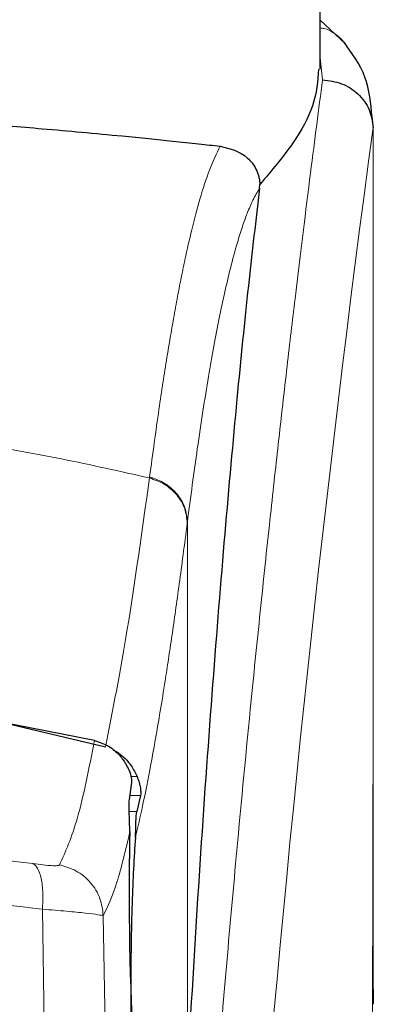
# Model space of a CAD drawing. Units: millimetres. Extents: x 0 to 210, y 0 to 297.
# Drawn here: x 142 to 143, y 230 to 232 of the extents above; entities that cross this region are included whole.
import ezdxf

# ---------------------------------------------------------------- set-up
doc = ezdxf.new("R2010")
doc.units = ezdxf.units.MM
doc.styles.add('SLDTEXTSTYLE0', font='TXT', dxfattribs={"width": 0.75})
doc.dimstyles.new('SLDDIMSTYLE4', dxfattribs={"dimtxt": 3.5, "dimasz": 3.302, "dimexe": 0, "dimexo": 0.0625, "dimgap": 0.875, "dimtad": 1, "dimlfac": 20, "dimrnd": 1e-09, "dimzin": 12, "dimdsep": 46, "dimtxsty": 'SLDTEXTSTYLE0', "dimsah": 1, "dimcen": 0.09, "dimadec": 0, "dimazin": 3, "dimtfac": 1, "dimtofl": 0, "dimtmove": 0, "dimatfit": 3, "dimfxl": 0, "dimfrac": 2, "dimtolj": 1, "dimtzin": 12, "dimarcsym": 0})

# ---------------------------------------------------------------- blocks, each defined once
blk = doc.blocks.new('_D_6')
at = {"color": 7, "linetype": 'Continuous', "lineweight": 0}
for p, q in [((138.7557, 231.2669), (138.7557, 219.1666)), ((170.2557, 231.2669), (170.2557, 219.1666)), ((138.7557, 220.1666), (170.2557, 220.1666))]:
    blk.add_line(p, q, dxfattribs=at)
at = {"color": 7, "linetype": 'Continuous', "lineweight": 18}
for points in [[(138.7557, 220.1666), (142.0577, 219.6666), (142.0577, 220.6666)], [(170.2557, 220.1666), (166.9537, 220.6666), (166.9537, 219.6666)]]:
    blk.add_solid(points, dxfattribs=at)
at = {"color": 7, "linetype": 'Continuous', "lineweight": 18, "insert": (150.6265, 224.6784), "char_height": 3.5, "attachment_point": 1, "style": 'SLDTEXTSTYLE0'}
blk.add_mtext('630', dxfattribs=at)
blk = doc.blocks.new('_D_7')
at = {"color": 7, "linetype": 'Continuous', "lineweight": 0}
for p, q in [((137.0057, 231.5349), (137.0057, 213.0291)), ((172.0057, 231.5349), (172.0057, 213.0291)), ((137.0057, 214.0291), (172.0057, 214.0291))]:
    blk.add_line(p, q, dxfattribs=at)
at = {"color": 7, "linetype": 'Continuous', "lineweight": 18}
for points in [[(137.0057, 214.0291), (140.3077, 213.5291), (140.3077, 214.5291)], [(172.0057, 214.0291), (168.7037, 214.5291), (168.7037, 213.5291)]]:
    blk.add_solid(points, dxfattribs=at)
at = {"color": 7, "linetype": 'Continuous', "lineweight": 18, "insert": (150.6265, 218.5408), "char_height": 3.5, "attachment_point": 1, "style": 'SLDTEXTSTYLE0'}
blk.add_mtext('700', dxfattribs=at)

msp = doc.modelspace()

# ---------------------------------------------------------------- linework, layer by layer
at = {"color": 7, "linetype": 'Continuous', "lineweight": 25}
for p, q in [((142.65569, 231.44232), (142.65569, 231.77915)), ((142.70336, 231.49026), (142.65569, 231.53463)), ((142.75283, 231.35221), (142.75402, 231.3426)), ((142.54208, 231.21849), (142.5428, 231.22584)), ((141.98069, 230.23291), (142.25245, 230.16813)), ((142.23213, 230.18035), (141.98119, 230.22946)), ((142.29738, 230.06959), (142.30209, 230.10123)), ((142.31837, 230.07704), (142.31126, 230.04701)), ((142.75563, 229.7129), (142.75564, 229.68419))]:
    msp.add_line(p, q, dxfattribs=at)
at = {"color": 8, "linetype": 'Continuous', "lineweight": 18}
for p, q in [((142.66033, 231.42225), (142.65569, 231.46359)), ((142.75402, 231.3426), (142.75529, 231.33226)), ((142.33548, 230.67585), (142.33522, 230.67384)), ((142.40638, 230.59059), (142.40612, 230.58861)), ((142.40638, 230.59059), (142.40638, 229.61391)), ((142.31193, 230.11262), (142.30067, 230.11262)), ((142.29849, 230.07704), (142.31837, 230.07704)), ((142.31126, 230.04701), (142.29733, 230.04701)), ((142.13416, 229.86305), (142.13769, 229.64578)), ((142.25191, 229.63076), (142.24841, 229.85048))]:
    msp.add_line(p, q, dxfattribs=at)
msp.add_arc((180.52461, 226.26891), 38.10733, 172.36342, 178.566974, dxfattribs=at)
at = {"color": 7, "linetype": 'Continuous', "lineweight": 25}
msp.add_ellipse((142.31362, 229.77905), major_axis=(-0.00678, 0.3), ratio=0.0512003, start_param=0.6958911, end_param=2.1551152, dxfattribs=at)
at = {"color": 8, "linetype": 'Continuous', "lineweight": 18}
for points, knots in [([(142.70067, 231.49268), (142.69907, 231.4948), (142.6936, 231.50205), (142.68087, 231.51085), (142.66738, 231.51891), (142.65832, 231.5198), (142.65569, 231.52006)], [0, 0, 0, 0, 0.1479058, 0.506494, 0.8570586, 1, 1, 1, 1]), ([(142.339, 227.22806), (142.34013, 227.27169), (142.34239, 227.35931), (142.34634, 227.49089), (142.35069, 227.62311), (142.3555, 227.75586), (142.36075, 227.889), (142.36825, 228.06491), (142.37873, 228.28546), (142.39305, 228.55104), (142.40934, 228.82131), (142.42595, 229.06984), (142.44275, 229.3003), (142.4596, 229.5164), (142.47789, 229.73574), (142.49981, 229.98182), (142.5217, 230.2115), (142.54332, 230.42439), (142.56088, 230.59016), (142.57781, 230.74386), (142.59362, 230.8827), (142.61452, 231.06025), (142.63807, 231.25189), (142.6531, 231.36693), (142.66033, 231.42225)], [0, 0, 0, 0, 0.0234571, 0.0471077, 0.070952, 0.0949904, 0.1192229, 0.1436499, 0.1916159, 0.2415874, 0.2935655, 0.3475514, 0.3889285, 0.4341908, 0.4833381, 0.5318075, 0.6013897, 0.6485773, 0.6955309, 0.7367429, 0.7822345, 0.8247327, 0.915715, 1, 1, 1, 1]), ([(142.75525, 231.33296), (142.75525, 231.31914), (142.75524, 231.28878), (142.75523, 231.23915), (142.75523, 231.18135), (142.75523, 231.11536), (142.75523, 231.04119), (142.75523, 230.97659), (142.75524, 230.92056), (142.75524, 230.85764), (142.75525, 230.75466), (142.75525, 230.66169), (142.75526, 230.60037), (142.75526, 230.59133), (142.75526, 230.58771), (142.75526, 230.58453), (142.75526, 230.5746), (142.75526, 230.54359), (142.75526, 230.48518), (142.75525, 230.39445), (142.75523, 230.27487), (142.75518, 230.1421), (142.75507, 230.01901), (142.7549, 229.91943), (142.75469, 229.83798), (142.7543, 229.73495), (142.75362, 229.62322), (142.75242, 229.5142), (142.75134, 229.44474), (142.75039, 229.39489), (142.74931, 229.34638), (142.74765, 229.28426), (142.74509, 229.20924), (142.74139, 229.12315), (142.73767, 229.06249), (142.73573, 229.03074)], [0, 0, 0, 0, 0.01794611, 0.03943331, 0.06446163, 0.09303118, 0.12514208, 0.16079448, 0.17693613, 0.19792509, 0.24251221, 0.31069754, 0.31867771, 0.32216784, 0.32242863, 0.32338707, 0.32629906, 0.33532717, 0.36365582, 0.40217438, 0.45317177, 0.51897013, 0.57464183, 0.61308518, 0.64837769, 0.68052158, 0.74708351, 0.79382107, 0.8227425, 0.83786312, 0.85906544, 0.88630686, 0.9194136, 0.95782663, 1, 1, 1, 1]), ([(142.75529, 231.33226), (142.7553, 231.24374), (142.75531, 231.04484), (142.7553, 230.77464), (142.75529, 230.52364), (142.7553, 230.32246), (142.75537, 230.13942), (142.75547, 229.97899), (142.75563, 229.83892), (142.75563, 229.75269), (142.75563, 229.7129)], [0, 0, 0, 0, 0.1638474, 0.3681679, 0.5001425, 0.6284548, 0.7405532, 0.8389428, 0.9256647, 1, 1, 1, 1]), ([(142.33548, 230.67585), (142.34131, 230.71914), (142.3521, 230.79922), (142.36708, 230.89631), (142.37875, 230.96533), (142.38745, 231.01281), (142.39285, 231.04061), (142.39642, 231.05833), (142.39854, 231.06862), (142.40028, 231.07694), (142.40559, 231.10188), (142.41542, 231.14507), (142.43074, 231.20274), (142.44859, 231.25799), (142.4614, 231.28391), (142.46822, 231.29771)], [0, 0, 0, 0, 0.1345772, 0.2489192, 0.3430649, 0.4004404, 0.4464843, 0.4652599, 0.4812058, 0.4943228, 0.5046117, 0.600886, 0.7155691, 0.8486221, 1, 1, 1, 1]), ([(142.54208, 231.21849), (142.5379, 231.21155), (142.53012, 231.19861), (142.51935, 231.17346), (142.50963, 231.14672), (142.49908, 231.11299), (142.48788, 231.07155), (142.47655, 231.02334), (142.46288, 230.95861), (142.4458, 230.86519), (142.42579, 230.73758), (142.4126, 230.63771), (142.40638, 230.59059)], [0, 0, 0, 0, 0.0902225, 0.1681237, 0.2336825, 0.3017487, 0.3987047, 0.4790672, 0.5514167, 0.7007952, 0.8588071, 1, 1, 1, 1]), ([(140.22616, 230.67384), (140.29333, 230.6888), (140.4242, 230.71793), (140.64288, 230.75359), (140.86976, 230.77978), (141.08995, 230.79323), (141.26984, 230.79653), (141.43335, 230.7941), (141.61093, 230.7854), (141.80705, 230.76746), (141.99762, 230.74123), (142.17194, 230.71061), (142.28025, 230.68622), (142.33522, 230.67384)], [0, 0, 0, 0, 0.0973102, 0.1895797, 0.3125732, 0.419016, 0.4999911, 0.565702, 0.6491038, 0.7501785, 0.8429895, 0.9203157, 1, 1, 1, 1]), ([(142.25245, 230.16813), (142.26612, 230.23678), (142.29344, 230.37408), (142.32129, 230.57392), (142.33522, 230.67384)], [0, 0, 0, 0, 0.4999901, 1, 1, 1, 1]), ([(142.33522, 230.67384), (142.34477, 230.67047), (142.36443, 230.66354), (142.38764, 230.64279), (142.40327, 230.61686), (142.40519, 230.59785), (142.40612, 230.58861)], [0, 0, 0, 0, 0.2431086, 0.5, 0.7568914, 1, 1, 1, 1]), ([(142.33548, 230.67585), (142.34504, 230.67248), (142.36469, 230.66554), (142.3879, 230.64478), (142.40352, 230.61885), (142.40544, 230.59984), (142.40638, 230.59059)], [0, 0, 0, 0, 0.2431093, 0.5, 0.7568907, 1, 1, 1, 1]), ([(142.40612, 230.58861), (142.40358, 230.56879), (142.39857, 230.52986), (142.39123, 230.47513), (142.38418, 230.42418), (142.37741, 230.37699), (142.37093, 230.33331), (142.36361, 230.28574), (142.35261, 230.21736), (142.33851, 230.13725), (142.32299, 230.05872), (142.3133, 230.01712), (142.30877, 229.99768)], [0, 0, 0, 0, 0.0770113, 0.1513422, 0.222994, 0.2919679, 0.3582652, 0.4218873, 0.517036, 0.6978029, 0.8587848, 1, 1, 1, 1]), ([(142.16606, 229.94622), (142.17753, 229.97135), (142.20045, 230.02161), (142.22157, 230.12744), (142.23213, 230.18036)], [0, 0, 0, 0, 0.5000135, 1, 1, 1, 1]), ([(140.44249, 229.94833), (140.53259, 229.95975), (140.71288, 229.9826), (140.99434, 230.00264), (141.27925, 230.0099), (141.56417, 230.00278), (141.8457, 229.98287), (142.02606, 229.96009), (142.1162, 229.9487)], [0, 0, 0, 0, 0.166537, 0.3332263, 0.4999987, 0.6667713, 0.8334623, 1, 1, 1, 1]), ([(142.24841, 229.85048), (142.25701, 229.86886), (142.27422, 229.90559), (142.29045, 229.97459), (142.29856, 230.00908)], [0, 0, 0, 0, 0.5001626, 1, 1, 1, 1]), ([(142.1162, 229.9487), (142.11932, 229.94632), (142.12576, 229.9414), (142.13228, 229.92158), (142.13564, 229.89469), (142.13465, 229.87342), (142.13416, 229.86305)], [0, 0, 0, 0, 0.2412452, 0.4972752, 0.7547798, 1, 1, 1, 1]), ([(142.1162, 229.9487), (142.12295, 229.94782), (142.1364, 229.94607), (142.15213, 229.94477), (142.16311, 229.94464), (142.16508, 229.9457), (142.16606, 229.94622)], [0, 0, 0, 0, 0.2521223, 0.50199951, 0.75076127, 1, 1, 1, 1]), ([(142.16606, 229.94622), (142.17676, 229.9432), (142.1988, 229.93696), (142.22567, 229.9141), (142.24423, 229.88414), (142.24704, 229.86148), (142.24841, 229.85048)], [0, 0, 0, 0, 0.2425483, 0.5000001, 0.7574519, 1, 1, 1, 1]), ([(140.42446, 229.86268), (140.52094, 229.87443), (140.70945, 229.89737), (140.9974, 229.91651), (141.27927, 229.92306), (141.56116, 229.91664), (141.84917, 229.89763), (142.0377, 229.87475), (142.13416, 229.86305)], [0, 0, 0, 0, 0.1746924, 0.3413464, 0.5000033, 0.658744, 0.825396, 1, 1, 1, 1]), ([(142.13416, 229.86305), (142.14988, 229.86177), (142.18077, 229.85927), (142.21625, 229.8557), (142.24136, 229.85251), (142.24603, 229.85117), (142.2484, 229.85048)], [0, 0, 0, 0, 0.2539623, 0.4990601, 0.7452707, 1, 1, 1, 1])]:
    msp.add_open_spline(points, degree=3, knots=knots, dxfattribs=at)
at = {"color": 7, "linetype": 'Continuous', "lineweight": 25}
for points, knots in [([(142.75335, 231.35233), (142.75109, 231.37819), (142.74655, 231.43017), (142.71581, 231.47257), (142.70036, 231.49387)], [0, 0, 0, 0, 0.4976184, 1, 1, 1, 1]), ([(142.65279, 231.44232), (142.65117, 231.42007), (142.64803, 231.37712), (142.60779, 231.30313), (142.56457, 231.25174), (142.54279, 231.22584)], [0, 0, 0, 0, 0.3476055, 0.6712122, 1, 1, 1, 1]), ([(142.66033, 231.42224), (142.67247, 231.42079), (142.69683, 231.41786), (142.72327, 231.40065), (142.7393, 231.38239), (142.75148, 231.36162), (142.75376, 231.34427), (142.75525, 231.33296)], [0, 0, 0, 0, 0.2472054, 0.4958403, 0.6276582, 0.7573481, 1, 1, 1, 1]), ([(141.85512, 231.35031), (141.87948, 231.34887), (141.93003, 231.34589), (142.00154, 231.341), (142.07023, 231.33585), (142.13869, 231.33028), (142.21083, 231.32394), (142.27716, 231.31768), (142.33341, 231.31203), (142.38157, 231.30704), (142.42683, 231.30222), (142.4549, 231.29916), (142.46822, 231.29771)], [0, 0, 0, 0, 0.0963816, 0.1999888, 0.2945607, 0.3895919, 0.504509, 0.6321976, 0.7218426, 0.8068016, 0.9082846, 1, 1, 1, 1]), ([(142.75529, 231.33226), (142.75529, 231.33222), (142.75528, 231.33217), (142.75528, 231.33215), (142.75528, 231.33215), (142.75527, 231.33217), (142.75527, 231.33221), (142.75527, 231.33231), (142.75527, 231.33251), (142.75527, 231.33269), (142.75526, 231.33278), (142.75526, 231.3328), (142.75526, 231.33281), (142.75526, 231.33282), (142.75526, 231.33284), (142.75525, 231.3329), (142.75525, 231.33294), (142.75525, 231.33296)], [0, 0, 0, 0, 0.1940065, 0.2642772, 0.3191567, 0.3438588, 0.369986, 0.429904, 0.5953187, 0.7348504, 0.7755443, 0.7896494, 0.7955234, 0.8008769, 0.9067617, 0.9537831, 1, 1, 1, 1]), ([(142.46822, 231.29771), (142.48632, 231.29333), (142.5113, 231.28728), (142.53315, 231.26055), (142.53981, 231.24378), (142.54207, 231.23354), (142.54255, 231.22836), (142.54279, 231.22584)], [0, 0, 0, 0, 0.5911253, 0.8163073, 0.9158971, 0.9591236, 1, 1, 1, 1]), ([(142.54208, 231.21849), (142.53506, 231.15935), (142.52098, 231.04065), (142.49908, 230.82243), (142.47655, 230.573), (142.45358, 230.28725), (142.43076, 229.97237), (142.41687, 229.73968), (142.4099, 229.62285)], [0, 0, 0, 0, 0.158046, 0.3171895, 0.4844857, 0.6530852, 0.8258233, 1, 1, 1, 1]), ([(142.23213, 230.18036), (142.24129, 230.17723), (142.25954, 230.171), (142.27877, 230.15391), (142.28745, 230.14122), (142.29122, 230.13572)], [0, 0, 0, 0, 0.3632086, 0.7237975, 1, 1, 1, 1]), ([(142.26731, 230.16199), (142.26836, 230.16157), (142.27585, 230.15861), (142.28763, 230.14852), (142.30222, 230.13256), (142.30862, 230.11941), (142.31193, 230.11262)], [0, 0, 0, 0, 0.0466625, 0.334201, 0.6560622, 1, 1, 1, 1]), ([(142.30209, 230.10123), (142.30211, 230.10374), (142.30215, 230.10875), (142.29856, 230.12219), (142.29335, 230.1318), (142.29122, 230.13572)], [0, 0, 0, 0, 0.3714151, 0.7434299, 1, 1, 1, 1]), ([(142.31193, 230.11262), (142.31338, 230.10874), (142.31645, 230.10057), (142.31833, 230.09023), (142.31902, 230.08167), (142.31859, 230.07864), (142.31837, 230.07704)], [0, 0, 0, 0, 0.2327689, 0.4905801, 0.7317313, 1, 1, 1, 1]), ([(142.29856, 230.00908), (142.29772, 230.02768), (142.29654, 230.0536), (142.29719, 230.06607), (142.29738, 230.06959)], [0, 0, 0, 0, 0.7175157, 1, 1, 1, 1]), ([(142.30877, 229.99768), (142.30909, 230.00317), (142.30953, 230.01055), (142.30967, 230.02007), (142.30979, 230.03391), (142.31062, 230.04135), (142.31126, 230.04701)], [0, 0, 0, 0, 0.2411431, 0.3239433, 0.4855121, 1, 1, 1, 1]), ([(142.30877, 229.99768), (142.30749, 229.97908), (142.30509, 229.94398), (142.3023, 229.87275), (142.3005, 229.79627), (142.29978, 229.71831), (142.30011, 229.64699), (142.30132, 229.58902), (142.30324, 229.54291), (142.30495, 229.52579), (142.30583, 229.5169)], [0, 0, 0, 0, 0.1375987, 0.2596162, 0.3937471, 0.5249339, 0.6460726, 0.770868, 0.8810901, 1, 1, 1, 1])]:
    msp.add_open_spline(points, degree=3, knots=knots, dxfattribs=at)

# ---------------------------------------------------------------- dimensions: what is measured, and where the dimension line sits
at = {"color": 7, "linetype": 'Continuous', "lineweight": 18}
for base, p1, p2, picture, middle in [((172.00569, 214.02905), (137.00568, 232.53485), (172.00569, 232.53485), '_D_7', (154.50569, 214.02905)), ((170.25569, 220.16664), (138.75569, 232.2669), (170.25569, 232.2669), '_D_6', (154.50569, 220.16664))]:
    dim = msp.add_linear_dim(base=base, p1=p1, p2=p2, dimstyle='SLDDIMSTYLE4', dxfattribs=at)
    dim.commit()
    dim.dimension.update_dxf_attribs({"geometry": picture, "text_midpoint": middle, "dimtype": 160})

doc.saveas('drawing.dxf')
